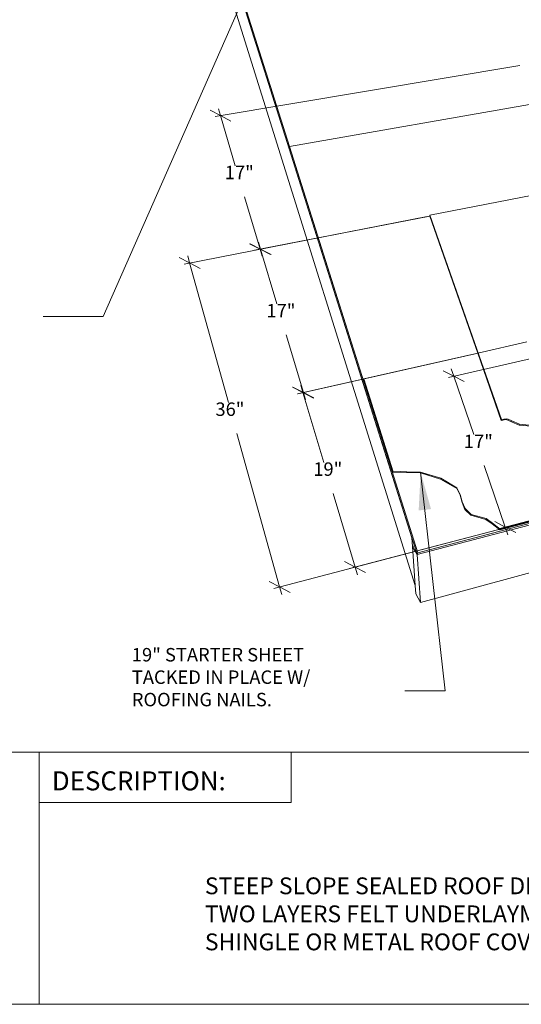
# Model space of a CAD drawing. Units: inches. Extents: x 1.1 to 11.7, y 0.6 to 8.7.
# Drawn here: x 4.7 to 7.2, y 0.6 to 5.4 of the extents above; entities that cross this region are included whole.
import ezdxf
from ezdxf.enums import TextEntityAlignment as Align

# ---------------------------------------------------------------- set-up
doc = ezdxf.new("R2010")
doc.units = ezdxf.units.IN
doc.header["$MEASUREMENT"] = 0
doc.linetypes.add('DASHED', pattern=[0.75, 0.5, -0.25])
doc.layers.add('Default', color=7, linetype='Continuous')
doc.styles.add('Montserrat', font='txt')
doc.styles.add('RockwellBold', font='ROCKB.TTF')
doc.dimstyles.get("Standard").update_dxf_attribs({"dimtxt": 0.18, "dimasz": 0.18, "dimexe": 0.18, "dimexo": 0.0625, "dimgap": 0.09, "dimtad": 0, "dimtih": 1, "dimtoh": 1, "dimdec": 4, "dimzin": 0, "dimdsep": 46, "dimtxsty": 'Standard', "dimcen": 0.09, "dimadec": 0, "dimazin": 0, "dimtfac": 1, "dimtdec": 4, "dimtofl": 0, "dimtmove": 0, "dimatfit": 3, "dimfxl": 1, "dimtolj": 1, "dimtzin": 0, "dimarcsym": 0})

# ---------------------------------------------------------------- blocks, each defined once
blk = doc.blocks.new('ANNO_2')
at = {"layer": 'Default', "color": 7, "insert": (4.3759, 1.6441), "char_height": 0.1, "width": 1.350328, "attachment_point": 7, "style": 'Montserrat'}
blk.add_mtext('\\fMontserrat|b0|i0|p0;\\H0.666667x;\\C7;\\l19" STARTER SHEET\\P\\fMontserrat|b0|i0|p0;\\H1.000000x;\\C7;\\lTACKED IN PLACE W/ \\P\\fMontserrat|b0|i0|p0;\\H1.000000x;\\C7;\\lROOFING NAILS. \\P', dxfattribs=at)

msp = doc.modelspace()

# ---------------------------------------------------------------- linework, layer by layer
at = {"layer": 'Default', "color": 9, "lineweight": 15, "ltscale": 0.5, "true_color": 0xc6c6c6, "transparency": 33554687}
for p, q in [((5.5565, 6.4495), (6.0721, 4.819)), ((6.0706, 4.8076), (5.5559, 6.4369)), ((5.7328, 5.7217), (6.6958, 2.6439)), ((7.2998, 5.0353), (6.0721, 4.819)), ((6.0721, 4.819), (6.0706, 4.8076)), ((6.0706, 4.8076), (6.6794, 2.8806)), ((6.0706, 4.8076), (6.6794, 2.8803)), ((6.0721, 4.819), (6.7087, 2.8056)), ((11.6999, 3.9157), (6.7222, 2.5595)), ((6.7059, 2.7963), (8.8845, 3.3686)), ((6.7087, 2.8056), (8.8905, 3.3779)), ((7.2178, 2.9308), (7.2179, 2.9306)), ((6.6824, 2.8369), (6.6794, 2.8803)), ((6.6794, 2.8803), (6.6923, 2.8395)), ((6.7059, 2.7963), (6.6824, 2.8369)), ((6.6958, 2.6439), (6.6824, 2.8369)), ((6.6923, 2.8395), (6.7059, 2.7963)), ((6.7059, 2.7963), (6.7087, 2.8056)), ((6.7222, 2.5595), (6.7059, 2.7963)), ((6.6988, 2.6012), (6.6958, 2.6439)), ((6.7222, 2.5595), (6.6988, 2.6012))]:
    msp.add_line(p, q, dxfattribs=at)
at = {"layer": 'Default', "color": 250, "lineweight": 15, "ltscale": 0.5, "true_color": 0x1c1c1c, "transparency": 33554687}
for p, q in [((7.2137, 5.2218), (5.7021, 4.9681)), ((5.6778, 4.9994), (5.7294, 4.9727)), ((5.7195, 5.0063), (5.7294, 4.9727)), ((5.7294, 4.9727), (5.7811, 4.946)), ((5.7294, 4.9727), (5.8029, 4.7246)), ((5.9256, 4.3104), (5.8485, 4.5708)), ((6.7555, 4.4723), (5.5494, 4.237)), ((6.7677, 4.4747), (5.8975, 4.3049)), ((6.7551, 4.4723), (5.9011, 4.3056)), ((5.9179, 4.3456), (5.9282, 4.3109)), ((5.9256, 4.3104), (5.8739, 4.3373)), ((5.8765, 4.3376), (5.9282, 4.3109)), ((5.9774, 4.2835), (5.9256, 4.3104)), ((5.936, 4.2754), (5.9256, 4.3104)), ((5.9282, 4.3109), (5.98, 4.2842)), ((5.9282, 4.3109), (6.0094, 4.0394)), ((5.5246, 4.2689), (5.5762, 4.2422)), ((5.5665, 4.277), (5.5762, 4.2422)), ((5.5762, 4.2422), (5.6279, 4.2155)), ((5.5762, 4.2422), (5.7683, 3.5509)), ((8.1937, 3.9796), (6.8607, 3.675)), ((6.1407, 3.6002), (6.0553, 3.8856)), ((6.9925, 3.7918), (6.1127, 3.5939)), ((6.8745, 3.7169), (6.8867, 3.681)), ((6.427, 3.6646), (6.1117, 3.5936)), ((6.8347, 3.7079), (6.8867, 3.681)), ((6.8867, 3.681), (6.9388, 3.6541)), ((6.8867, 3.681), (6.9856, 3.3912)), ((6.0866, 3.6266), (6.1384, 3.5997)), ((6.1407, 3.6002), (6.0889, 3.6271)), ((6.1277, 3.6357), (6.1384, 3.5997)), ((6.1384, 3.5997), (6.1903, 3.5727)), ((6.1384, 3.5997), (6.2418, 3.2538)), ((6.1925, 3.5732), (6.1407, 3.6002)), ((6.1515, 3.564), (6.1407, 3.6002)), ((6.0225, 2.6362), (5.8111, 3.3971)), ((8.4853, 3.2843), (7.1151, 2.9256)), ((7.142, 2.9326), (7.038, 3.2374)), ((7.7448, 3.0873), (5.9938, 2.6287)), ((6.397, 2.7343), (6.2877, 3.1)), ((7.142, 2.9326), (7.0898, 2.9597)), ((7.1942, 2.9055), (7.142, 2.9326)), ((7.1548, 2.8951), (7.142, 2.9326)), ((7.1035, 2.9193), (6.3693, 2.727)), ((6.397, 2.7343), (6.3451, 2.7615)), ((6.4489, 2.7071), (6.397, 2.7343)), ((6.4083, 2.6964), (6.397, 2.7343)), ((6.0225, 2.6362), (5.9707, 2.6634)), ((6.0743, 2.609), (6.0225, 2.6362)), ((6.0331, 2.5981), (6.0225, 2.6362))]:
    msp.add_line(p, q, dxfattribs=at)
at = {"layer": 'Default', "color": 7, "lineweight": 15, "ltscale": 0.5, "transparency": 33554687}
for p, q in [((7.465, 4.6146), (6.7687, 4.4788)), ((6.7687, 4.4788), (6.7677, 4.4747)), ((6.7677, 4.4747), (7.0055, 3.7947)), ((6.7687, 4.4788), (7.1231, 3.4657)), ((6.44, 3.6675), (7.0055, 3.7947)), ((7.0055, 3.7947), (7.1219, 3.4619)), ((6.4392, 3.6636), (6.44, 3.6675)), ((6.4392, 3.6636), (6.5849, 3.203)), ((6.44, 3.6675), (6.5858, 3.2067)), ((7.147, 3.4696), (7.1231, 3.4657)), ((7.147, 3.4696), (7.1457, 3.4658)), ((7.1561, 3.467), (7.147, 3.4696)), ((7.1561, 3.467), (7.1548, 3.4633)), ((7.1742, 3.4588), (7.1561, 3.467)), ((7.1219, 3.4619), (7.1457, 3.4658)), ((7.1231, 3.4657), (7.1219, 3.4619)), ((7.1457, 3.4658), (7.1548, 3.4633)), ((7.1548, 3.4633), (7.173, 3.4551)), ((7.1742, 3.4588), (7.173, 3.4551)), ((7.173, 3.4551), (7.2117, 3.4387)), ((7.213, 3.4424), (7.1742, 3.4588)), ((7.213, 3.4424), (7.2117, 3.4387)), ((7.2117, 3.4387), (7.2901, 3.4311)), ((7.2915, 3.4348), (7.213, 3.4424)), ((7.1153, 2.9193), (8.8879, 3.3837)), ((6.5858, 3.2067), (6.5849, 3.203)), ((6.5849, 3.203), (6.6232, 3.2054)), ((6.5858, 3.2067), (6.6242, 3.2091)), ((6.6242, 3.2091), (6.6232, 3.2054)), ((6.6232, 3.2054), (6.6521, 3.2033)), ((6.6242, 3.2091), (6.6531, 3.2069)), ((6.6531, 3.2069), (6.6521, 3.2033)), ((6.6521, 3.2033), (6.7214, 3.2012)), ((6.6531, 3.2069), (6.7224, 3.2049)), ((6.7224, 3.2049), (6.7214, 3.2012)), ((6.7214, 3.2012), (6.8213, 3.171)), ((6.7224, 3.2049), (6.8224, 3.1746)), ((6.8224, 3.1746), (6.8213, 3.171)), ((6.8224, 3.1746), (6.9024, 3.1275)), ((6.8213, 3.171), (6.9013, 3.1239)), ((6.9024, 3.1275), (6.9013, 3.1239)), ((6.9024, 3.1275), (6.9191, 3.0949)), ((6.9013, 3.1239), (6.918, 3.0913)), ((6.9191, 3.0949), (6.918, 3.0913)), ((6.918, 3.0913), (6.9276, 3.0544)), ((6.9191, 3.0949), (6.9288, 3.058)), ((7.7572, 3.0906), (7.1166, 2.9228)), ((6.9288, 3.058), (6.9276, 3.0544)), ((6.9276, 3.0544), (6.9418, 3.0207)), ((6.9288, 3.058), (6.943, 3.0243)), ((6.943, 3.0243), (6.9418, 3.0207)), ((6.9418, 3.0207), (6.9719, 2.9917)), ((6.943, 3.0243), (6.973, 2.9952)), ((6.973, 2.9952), (6.9719, 2.9917)), ((6.9719, 2.9917), (7.0457, 2.9711)), ((6.973, 2.9952), (7.0469, 2.9746)), ((7.0469, 2.9746), (7.0457, 2.9711)), ((7.0457, 2.9711), (7.078, 2.9485)), ((7.0469, 2.9746), (7.0793, 2.952)), ((7.0793, 2.952), (7.078, 2.9485)), ((7.078, 2.9485), (7.1153, 2.9193)), ((7.0793, 2.952), (7.1166, 2.9228)), ((6.6794, 2.8803), (6.6794, 2.8806)), ((7.1166, 2.9228), (7.1153, 2.9193)), ((6.6824, 2.8369), (6.6923, 2.8395)), ((2.9551, 1.8168), (4.8301, 1.8168)), ((4.8301, 1.8168), (4.8301, 0.5668)), ((11.7468, 1.8168), (4.8301, 1.8168)), ((4.8301, 1.8168), (9.3301, 1.8168)), ((4.8301, 1.8168), (9.0798, 1.8168)), ((4.8301, 1.8168), (6.0801, 1.8168)), ((4.8301, 1.5668), (4.8301, 1.8168)), ((6.0801, 1.8168), (6.0801, 1.5668)), ((6.0801, 1.5668), (4.8301, 1.5668)), ((11.7468, 0.5668), (1.0801, 0.5668)), ((4.8301, 0.5668), (2.9551, 0.5668))]:
    msp.add_line(p, q, dxfattribs=at)
at = {"layer": 'Default', "color": 7, "linetype": 'DASHED', "lineweight": 15, "ltscale": 0.5, "transparency": 33554687}
msp.add_line((7.0055, 3.7947), (8.1953, 4.0725), dxfattribs=at)

# ---------------------------------------------------------------- block references
msp.add_blockref('ANNO_2', (0.9135, 0.4002))

# ---------------------------------------------------------------- texts
at = {"layer": 'Default', "color": 250, "true_color": 0x1c1c1c, "style": 'Montserrat'}
for s, p in [('17"', (5.7506, 4.7243)), ('17"', (5.9573, 4.0391)), ('36"', (5.7042, 3.5506)), ('17"', (6.9367, 3.3909)), ('19"', (6.1897, 3.2535))]:
    msp.add_text(s, height=0.06667, dxfattribs=at).set_placement(p, align=Align.TOP_LEFT)
at = {"layer": 'Default', "color": 7, "style": 'RockwellBold'}
msp.add_text('DESCRIPTION:', height=0.094292, dxfattribs=at).set_placement((4.8926, 1.5981), align=Align.BOTTOM_LEFT)
at = {"layer": 'Default', "color": 7, "insert": (5.6518, 0.8347), "char_height": 0.1, "width": 2.865828, "attachment_point": 7, "style": 'Montserrat'}
msp.add_mtext('\\fMontserrat|b0|i0|p0;\\H0.833333x;\\C7;\\lSTEEP SLOPE SEALED ROOF DECK - \\P\\fMontserrat|b0|i0|p0;\\H1.000000x;\\C7;\\lTWO LAYERS FELT UNDERLAYMENT - \\P\\fMontserrat|b0|i0|p0;\\H1.000000x;\\C7;\\lSHINGLE OR METAL ROOF COVERS\\P', dxfattribs=at)

# ---------------------------------------------------------------- leaders
at = {"layer": 'Default', "ltscale": 0.5}
for points, override in [([(6.2728, 6.5279), (5.1465, 3.9774), (4.8496, 3.9774)], {"dimasz": 0.145833, "dimclrd": 7, "dimlwd": 15}), ([(6.7224, 3.2049), (6.8434, 2.1203), (6.6434, 2.1203)], {"dimasz": 0.1875, "dimclrd": 7, "dimlwd": 15})]:
    msp.add_leader(points, dimstyle='Standard', override=override, dxfattribs=at)

doc.saveas('drawing.dxf')
